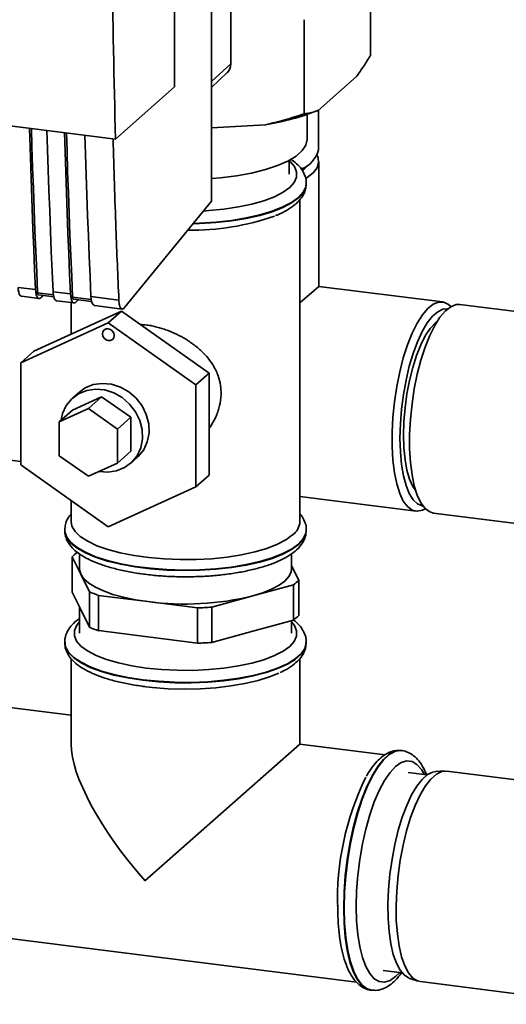
# Paper-space layout 'Blatt2' of a CAD drawing. Units: millimetres. Extents: x 0 to 5940, y 0 to 4200.
# Drawn here: x 4867 to 4919, y 1158 to 1263 of the extents above; entities that cross this region are included whole.
import ezdxf

# ---------------------------------------------------------------- set-up
doc = ezdxf.new("R2010")
doc.units = ezdxf.units.MM

psp = doc.layouts.new('Blatt2')

# ---------------------------------------------------------------- linework, layer by layer
at = {"color": 7, "linetype": 'Continuous', "lineweight": 35, "ltscale": 10}
for p, q in [((4883.11, 1255.96), (4883.11, 1323.84)), ((4889.12, 1258.42), (4889.12, 1275.78)), ((4887.08, 1243.78), (4887.08, 1273.16)), ((4904.04, 1259.33), (4904.04, 1269.39)), ((4896.96, 1253.09), (4896.96, 1263.15)), ((4887.08, 1256.53), (4889.12, 1258.42)), ((4818.82, 1257.7), (4876.81, 1250.4)), ((4887.08, 1255.9), (4888.72, 1257.46)), ((4902.56, 1257.08), (4898.45, 1253.46)), ((4876.81, 1250.4), (4883.11, 1255.96)), ((4897.29, 1250.4), (4897.29, 1253.03)), ((4898.48, 1249.24), (4898.48, 1253.49)), ((4892.83, 1251.92), (4887.08, 1251.61)), ((4895.37, 1246.63), (4895.37, 1248.13)), ((4898.52, 1234.66), (4898.52, 1247.98)), ((4897.19, 1245.63), (4897.19, 1245.68)), ((4897.19, 1245.58), (4897.19, 1245.63)), ((4877.78, 1232.39), (4887.08, 1243.78)), ((4896.52, 1209.54), (4896.52, 1243.95)), ((4866.4, 1234.55), (4868.27, 1234.32)), ((4870.17, 1233.75), (4868.49, 1233.96)), ((4870.14, 1234.08), (4872.01, 1233.85)), ((4896.52, 1232.9), (4898.52, 1234.66)), ((4911.73, 1233), (4898.52, 1234.66)), ((4866.77, 1233.6), (4868.64, 1233.36)), ((4868.57, 1233.77), (4870.21, 1233.56)), ((4868.91, 1233.51), (4869.08, 1233.71)), ((4870.51, 1233.13), (4872.39, 1232.89)), ((4872.06, 1232.93), (4872.06, 1229.54)), ((4874.22, 1233.24), (4872.23, 1233.49)), ((4872.31, 1233.3), (4874.26, 1233.05)), ((4872.66, 1233.04), (4872.83, 1233.23)), ((4874.19, 1233.57), (4877.17, 1233.2)), ((4877.45, 1232), (4868.1, 1227.74)), ((4874.57, 1232.62), (4877.54, 1232.24)), ((4877.45, 1232), (4876.04, 1230.75)), ((4886.81, 1225.38), (4877.45, 1232)), ((5044.56, 1216.23), (4913.6, 1232.73)), ((4866.69, 1226.49), (4876.04, 1230.75)), ((4876.04, 1230.75), (4885.39, 1224.13)), ((4868.1, 1227.74), (4866.69, 1226.49)), ((4866.69, 1215.6), (4866.69, 1226.49)), ((4886.81, 1225.38), (4885.39, 1224.13)), ((4886.81, 1214.49), (4886.81, 1225.38)), ((4872.95, 1223.37), (4872.25, 1222.74)), ((4885.39, 1224.13), (4885.39, 1213.25)), ((4872.21, 1221.45), (4875.33, 1222.87)), ((4875.33, 1222.87), (4873.92, 1221.63)), ((4875.33, 1222.87), (4878.45, 1220.67)), ((4870.8, 1220.2), (4873.92, 1221.63)), ((4872.21, 1221.45), (4870.8, 1220.2)), ((4873.92, 1221.63), (4877.04, 1219.42)), ((4870.8, 1216.57), (4870.8, 1220.2)), ((4878.45, 1220.67), (4877.04, 1219.42)), ((4878.45, 1220.67), (4878.45, 1217.04)), ((4877.04, 1219.42), (4877.04, 1215.79)), ((4878.45, 1217.04), (4877.04, 1215.79)), ((4862.77, 1216.46), (4866.69, 1215.96)), ((4873.92, 1214.37), (4870.8, 1216.57)), ((4878.42, 1215.74), (4879.13, 1216.37)), ((4876.04, 1208.98), (4866.69, 1215.6)), ((4877.04, 1215.79), (4873.92, 1214.37)), ((4886.81, 1214.49), (4885.39, 1213.25)), ((4885.39, 1213.25), (4876.04, 1208.98)), ((4872.06, 1211.8), (4872.06, 1209.54)), ((4896.52, 1212.2), (4908.92, 1210.64)), ((4910.79, 1210.44), (5027.81, 1195.7)), ((4871.39, 1208.65), (4871.39, 1208.6)), ((4871.39, 1208.65), (4871.39, 1208.6)), ((4897.19, 1208.6), (4897.19, 1208.65)), ((4872.19, 1201.99), (4872.19, 1205.77)), ((4872.19, 1205.77), (4873.1, 1203.9)), ((4872.96, 1206.09), (4872.96, 1204.52)), ((4895.62, 1204.52), (4895.62, 1206.1)), ((4896.39, 1203.26), (4895.62, 1204.82)), ((4873.1, 1203.9), (4874.02, 1202.04)), ((4891.47, 1201.59), (4895.84, 1202.79)), ((4895.84, 1202.79), (4895.84, 1199.01)), ((4896.39, 1199.49), (4896.39, 1203.26)), ((4873.1, 1200.13), (4872.19, 1201.99)), ((4874.02, 1202.04), (4874.02, 1198.27)), ((4874.99, 1197.88), (4874.99, 1201.65)), ((4874.99, 1201.65), (4880.28, 1200.98)), ((4887.09, 1200.4), (4891.47, 1201.59)), ((4872.96, 1200.44), (4872.96, 1197.6)), ((4880.28, 1200.98), (4885.57, 1200.31)), ((4885.57, 1200.31), (4885.57, 1196.54)), ((4887.09, 1196.63), (4887.09, 1200.4)), ((4874.02, 1198.27), (4873.1, 1200.13)), ((4895.84, 1199.01), (4891.47, 1197.82)), ((4895.62, 1197.6), (4895.62, 1198.95)), ((4880.28, 1197.21), (4874.99, 1197.88)), ((4885.57, 1196.54), (4880.28, 1197.21)), ((4891.47, 1197.82), (4887.09, 1196.63)), ((4871.39, 1196.66), (4871.39, 1196.6)), ((4897.19, 1196.6), (4897.19, 1196.66)), ((4872.06, 1194.91), (4872.06, 1185.76)), ((4896.52, 1185.76), (4896.52, 1194.9)), ((4872.06, 1188.85), (4865.24, 1189.7)), ((4879.96, 1171.16), (4896.52, 1185.76)), ((4905.62, 1184.62), (4896.52, 1185.76)), ((4907.42, 1185.06), (4907.36, 1185.07)), ((4907.37, 1185.07), (4907.42, 1185.06)), ((4910.11, 1182.47), (4908.07, 1182.73)), ((4911.97, 1182.89), (4911.02, 1182.83)), ((4931.46, 1180.45), (4912.21, 1182.88)), ((4862.18, 1165.43), (4902.57, 1160.34)), ((4905.41, 1161.56), (4907.44, 1161.31)), ((4908.24, 1160.73), (4909.14, 1160.44)), ((4909.38, 1160.39), (4928.63, 1157.96)), ((4904.14, 1159.47), (4904.19, 1159.46))]:
    psp.add_line(p, q, dxfattribs=at)
at = {"color": 7, "linetype": 'Continuous', "lineweight": 35, "ltscale": 10, "flags": 128}
for points in [[(4868.27, 1234.32), (4868.17, 1236.47), (4868.08, 1238.64), (4867.99, 1240.8), (4867.91, 1242.97), (4867.83, 1245.15), (4867.75, 1247.33), (4867.68, 1249.52), (4867.62, 1251.56)], [(4868.49, 1233.96), (4868.39, 1236.18), (4868.3, 1238.41), (4868.2, 1240.64), (4868.12, 1242.88), (4868.04, 1245.12), (4867.96, 1247.37), (4867.89, 1249.62), (4867.83, 1251.53)], [(4869.49, 1251.32), (4869.56, 1249.28), (4869.63, 1247.1), (4869.7, 1244.92), (4869.78, 1242.74), (4869.86, 1240.57), (4869.95, 1238.4), (4870.04, 1236.24), (4870.14, 1234.08)], [(4872.01, 1233.85), (4871.91, 1236), (4871.82, 1238.16), (4871.73, 1240.33), (4871.65, 1242.5), (4871.57, 1244.68), (4871.5, 1246.86), (4871.43, 1249.05), (4871.37, 1251.08)], [(4872.23, 1233.49), (4872.13, 1235.71), (4872.04, 1237.94), (4871.95, 1240.17), (4871.86, 1242.41), (4871.78, 1244.65), (4871.7, 1246.9), (4871.63, 1249.15), (4871.57, 1251.06)], [(4873.55, 1250.81), (4873.61, 1248.77), (4873.68, 1246.59), (4873.75, 1244.41), (4873.83, 1242.23), (4873.92, 1240.06), (4874, 1237.89), (4874.09, 1235.73), (4874.19, 1233.57)], [(4887.08, 1246.17), (4888.03, 1246.25), (4889.74, 1246.46), (4891.35, 1246.76), (4892.82, 1247.13), (4894.11, 1247.56), (4895.21, 1248.05), (4896.1, 1248.58), (4896.74, 1249.16), (4897.14, 1249.75), (4897.29, 1250.36), (4897.29, 1250.4)], [(4898.34, 1248.64), (4898.45, 1248.41), (4898.51, 1247.86), (4898.34, 1247.32), (4897.93, 1246.78), (4897.29, 1246.28), (4897.17, 1246.2)], [(4886.21, 1242.71), (4886.77, 1242.75), (4888.4, 1242.9), (4889.95, 1243.14), (4891.38, 1243.44), (4892.67, 1243.81), (4893.78, 1244.24), (4894.71, 1244.71), (4895.42, 1245.22), (4895.91, 1245.77), (4896.15, 1246.33), (4896.16, 1246.89), (4895.93, 1247.45), (4895.46, 1248), (4895.37, 1248.07)], [(4897.19, 1245.69), (4897.14, 1245.31), (4896.86, 1244.73), (4896.36, 1244.16), (4895.62, 1243.63), (4894.68, 1243.14), (4893.54, 1242.69), (4892.23, 1242.3), (4890.77, 1241.97), (4889.19, 1241.71), (4887.52, 1241.52), (4885.79, 1241.41), (4885.13, 1241.39)], [(4885.09, 1241.34), (4885.79, 1241.36), (4887.52, 1241.47), (4889.19, 1241.65), (4890.77, 1241.91), (4892.23, 1242.24), (4893.54, 1242.63), (4894.68, 1243.08), (4895.62, 1243.58), (4896.36, 1244.11)], [(4866.4, 1234.55), (4866.42, 1234.28), (4866.47, 1234.04), (4866.53, 1233.84), (4866.61, 1233.7), (4866.71, 1233.62), (4866.77, 1233.6)], [(4868.27, 1234.32), (4868.29, 1234.04), (4868.34, 1233.8), (4868.4, 1233.61), (4868.48, 1233.47), (4868.58, 1233.38), (4868.69, 1233.36), (4868.8, 1233.4), (4868.91, 1233.51)], [(4868.49, 1233.96), (4868.5, 1233.91), (4868.51, 1233.86), (4868.52, 1233.82), (4868.54, 1233.79), (4868.55, 1233.78), (4868.57, 1233.77)], [(4870.14, 1234.08), (4870.16, 1233.8), (4870.21, 1233.56), (4870.27, 1233.37), (4870.35, 1233.23), (4870.45, 1233.15), (4870.51, 1233.13)], [(4872.01, 1233.85), (4872.03, 1233.57), (4872.08, 1233.33), (4872.14, 1233.13), (4872.23, 1232.99), (4872.32, 1232.91), (4872.43, 1232.89), (4872.54, 1232.93), (4872.66, 1233.04)], [(4872.23, 1233.49), (4872.24, 1233.44), (4872.25, 1233.39), (4872.26, 1233.35), (4872.28, 1233.32), (4872.3, 1233.3), (4872.31, 1233.3)], [(4874.19, 1233.57), (4874.22, 1233.29), (4874.26, 1233.05), (4874.33, 1232.86), (4874.41, 1232.72), (4874.5, 1232.64), (4874.57, 1232.62)], [(4909.92, 1210.9), (4909.6, 1210.74), (4909.04, 1210.63), (4908.5, 1210.77), (4908.01, 1211.14), (4907.56, 1211.73), (4907.17, 1212.55), (4906.85, 1213.56), (4906.6, 1214.74), (4906.44, 1216.08), (4906.35, 1217.54), (4906.35, 1219.09), (4906.44, 1220.7), (4906.6, 1222.33), (4906.85, 1223.96), (4907.17, 1225.53), (4907.56, 1227.03), (4908.01, 1228.41), (4908.5, 1229.66), (4909.04, 1230.74), (4909.6, 1231.63), (4910.18, 1232.31), (4910.76, 1232.76), (4911.33, 1232.99), (4911.88, 1232.97), (4912.4, 1232.72), (4912.64, 1232.5)], [(4912.29, 1232.26), (4911.78, 1232.22), (4911.23, 1231.95), (4910.67, 1231.46), (4910.11, 1230.75), (4909.58, 1229.84), (4909.07, 1228.74), (4908.61, 1227.49), (4908.2, 1226.12), (4907.85, 1224.64), (4907.57, 1223.1), (4907.37, 1221.53), (4907.24, 1219.96), (4907.2, 1218.44), (4907.24, 1216.98), (4907.37, 1215.64), (4907.57, 1214.43), (4907.85, 1213.38), (4908.2, 1212.52), (4908.61, 1211.87), (4909.07, 1211.43), (4909.58, 1211.23), (4909.64, 1211.22)], [(4913.6, 1232.73), (4913.2, 1232.72), (4912.63, 1232.49), (4912.05, 1232.04), (4911.47, 1231.36), (4910.91, 1230.48), (4910.38, 1229.4), (4909.89, 1228.16), (4909.44, 1226.78), (4909.05, 1225.28), (4908.73, 1223.71), (4908.49, 1222.1), (4908.32, 1220.47), (4908.23, 1218.86), (4908.23, 1217.32), (4908.32, 1215.86), (4908.49, 1214.53), (4908.73, 1213.35), (4909.05, 1212.34), (4909.44, 1211.53), (4909.89, 1210.93), (4910.38, 1210.56), (4910.79, 1210.44)], [(4911.16, 1230.9), (4910.95, 1230.73), (4910.42, 1230.15), (4909.91, 1229.37), (4909.42, 1228.4), (4908.97, 1227.27), (4908.57, 1225.99), (4908.22, 1224.62), (4907.95, 1223.17), (4907.74, 1221.69), (4907.62, 1220.21), (4907.58, 1218.77), (4907.62, 1217.4), (4907.74, 1216.14), (4907.95, 1215.01), (4908.22, 1214.05), (4908.57, 1213.28), (4908.89, 1212.81)], [(4875.42, 1229.58), (4875.46, 1229.81), (4875.6, 1230), (4875.8, 1230.11), (4876.04, 1230.13), (4876.28, 1230.05), (4876.48, 1229.89), (4876.62, 1229.66), (4876.66, 1229.42), (4876.62, 1229.18), (4876.48, 1229), (4876.28, 1228.89), (4876.04, 1228.87), (4875.8, 1228.95), (4875.6, 1229.11), (4875.46, 1229.33), (4875.42, 1229.58)], [(4875.06, 1214.89), (4875.98, 1214.81), (4876.93, 1214.95), (4877.79, 1215.3), (4878.53, 1215.85), (4879.11, 1216.57), (4879.5, 1217.42), (4879.69, 1218.37), (4879.65, 1219.36), (4879.4, 1220.34), (4878.94, 1221.27), (4878.3, 1222.09), (4877.52, 1222.78), (4876.62, 1223.29), (4875.66, 1223.59), (4874.68, 1223.68), (4873.74, 1223.54), (4872.87, 1223.19), (4872.13, 1222.64), (4871.55, 1221.92), (4871.16, 1221.07), (4871.01, 1220.39)], [(4872.95, 1223.37), (4873.58, 1223.81), (4874.44, 1224.16), (4875.39, 1224.3), (4876.37, 1224.21), (4877.33, 1223.91), (4878.22, 1223.4), (4879.01, 1222.72), (4879.65, 1221.89), (4880.1, 1220.96), (4880.36, 1219.98), (4880.39, 1218.99), (4880.21, 1218.04), (4879.82, 1217.19), (4879.24, 1216.47), (4879.13, 1216.37)], [(4897.19, 1208.66), (4897.14, 1208.28), (4896.86, 1207.7), (4896.36, 1207.13), (4895.62, 1206.6), (4894.68, 1206.11), (4893.54, 1205.66), (4892.23, 1205.27), (4890.77, 1204.94), (4889.19, 1204.68), (4887.52, 1204.49), (4885.79, 1204.38), (4884.03, 1204.36), (4882.28, 1204.41), (4880.56, 1204.54), (4878.92, 1204.75), (4877.37, 1205.03), (4875.95, 1205.37), (4874.69, 1205.78), (4873.6, 1206.25), (4872.72, 1206.75), (4872.05, 1207.3), (4871.61, 1207.86), (4871.4, 1208.45), (4871.39, 1208.65)], [(4871.39, 1208.6), (4871.4, 1208.39), (4871.61, 1207.81), (4872.05, 1207.24), (4872.72, 1206.7), (4873.6, 1206.19), (4874.69, 1205.73), (4875.95, 1205.32), (4877.37, 1204.97), (4878.92, 1204.69), (4880.56, 1204.48), (4882.28, 1204.35), (4884.03, 1204.3), (4885.79, 1204.33), (4887.52, 1204.44), (4889.19, 1204.62), (4890.77, 1204.88), (4892.23, 1205.21), (4893.54, 1205.6), (4894.68, 1206.05), (4895.62, 1206.55), (4896.36, 1207.08), (4896.86, 1207.64), (4897.14, 1208.22), (4897.19, 1208.6)], [(4895.73, 1208.1), (4895.02, 1207.58), (4894.1, 1207.11), (4892.98, 1206.67), (4891.7, 1206.3), (4890.28, 1205.99), (4888.73, 1205.74), (4887.1, 1205.57), (4885.42, 1205.48), (4883.71, 1205.47), (4882.02, 1205.54), (4880.37, 1205.68), (4878.79, 1205.9), (4877.32, 1206.19), (4875.99, 1206.55), (4874.82, 1206.96), (4873.84, 1207.43), (4873.05, 1207.93), (4872.49, 1208.47), (4872.15, 1209.03), (4872.06, 1209.54)], [(4872.96, 1204.52), (4872.96, 1204.4), (4873.1, 1203.9)], [(4891.47, 1201.59), (4892.55, 1201.93), (4893.49, 1202.31), (4894.28, 1202.73), (4894.89, 1203.18), (4895.32, 1203.65), (4895.57, 1204.14), (4895.62, 1204.52)], [(4873.1, 1203.9), (4873.44, 1203.42), (4873.96, 1202.96), (4874.66, 1202.52), (4875.52, 1202.12), (4876.53, 1201.76), (4877.67, 1201.45), (4878.93, 1201.19), (4880.28, 1200.98)], [(4872.96, 1198.81), (4872.67, 1198.46), (4872.42, 1197.9), (4872.42, 1197.34), (4872.65, 1196.77), (4873.12, 1196.23), (4873.82, 1195.72), (4874.73, 1195.24), (4875.84, 1194.81), (4877.12, 1194.44), (4878.54, 1194.13), (4880.08, 1193.89), (4881.71, 1193.73), (4883.39, 1193.65), (4885.09, 1193.64), (4886.77, 1193.72), (4888.4, 1193.88), (4889.95, 1194.11), (4891.38, 1194.42), (4892.67, 1194.78), (4893.78, 1195.21), (4894.71, 1195.69), (4895.42, 1196.2), (4895.91, 1196.74), (4896.15, 1197.3), (4896.16, 1197.87), (4895.93, 1198.43), (4895.62, 1198.81)], [(4897.19, 1196.67), (4897.19, 1196.57), (4897.03, 1195.99), (4896.64, 1195.42), (4896.02, 1194.87), (4895.18, 1194.35), (4894.13, 1193.88), (4892.9, 1193.46), (4891.52, 1193.1), (4889.99, 1192.8), (4888.37, 1192.58), (4886.66, 1192.43), (4884.91, 1192.36), (4883.15, 1192.38), (4881.41, 1192.47), (4879.73, 1192.64), (4878.13, 1192.88), (4876.64, 1193.2), (4875.3, 1193.57), (4874.12, 1194.01), (4873.14, 1194.5), (4872.36, 1195.02), (4871.8, 1195.58), (4871.48, 1196.16), (4871.39, 1196.64)], [(4871.39, 1196.6), (4871.48, 1196.1), (4871.8, 1195.53), (4872.36, 1194.97), (4873.14, 1194.44), (4874.12, 1193.96), (4875.3, 1193.52), (4876.64, 1193.14), (4878.13, 1192.83), (4879.73, 1192.58)], [(4879.73, 1192.58), (4881.41, 1192.41), (4883.15, 1192.32), (4884.91, 1192.31), (4886.66, 1192.38), (4888.37, 1192.52), (4889.99, 1192.75), (4891.52, 1193.04), (4892.9, 1193.4), (4894.13, 1193.83), (4895.18, 1194.3), (4896.02, 1194.81), (4896.64, 1195.36), (4897.03, 1195.93), (4897.19, 1196.52), (4897.19, 1196.6)], [(4879.77, 1191.93), (4880.77, 1191.81), (4882.44, 1191.68), (4884.14, 1191.64), (4885.84, 1191.67), (4887.52, 1191.78), (4889.13, 1191.97), (4890.64, 1192.23), (4892.04, 1192.56), (4893.28, 1192.95), (4894.26, 1193.35)], [(4907.36, 1185.07), (4907.28, 1185.08), (4906.68, 1185), (4906.06, 1184.68), (4905.44, 1184.13), (4904.82, 1183.36), (4904.22, 1182.38), (4903.65, 1181.22), (4903.12, 1179.89), (4902.64, 1178.41), (4902.21, 1176.83), (4901.85, 1175.15), (4901.57, 1173.43), (4901.36, 1171.68), (4901.23, 1169.94), (4901.19, 1168.25)], [(4901.24, 1168.24), (4901.29, 1169.93), (4901.41, 1171.67), (4901.62, 1173.42), (4901.91, 1175.15), (4902.27, 1176.82), (4902.69, 1178.41), (4903.17, 1179.88), (4903.71, 1181.21), (4904.28, 1182.38), (4904.88, 1183.35), (4905.49, 1184.12), (4906.11, 1184.67), (4906.73, 1184.99), (4907.33, 1185.07), (4907.37, 1185.07)], [(4909.82, 1182.51), (4909.49, 1183.05), (4909.01, 1183.59), (4908.49, 1183.89), (4907.92, 1183.96), (4907.34, 1183.78), (4906.74, 1183.36), (4906.14, 1182.72), (4905.55, 1181.86), (4904.99, 1180.81), (4904.46, 1179.58), (4903.98, 1178.19), (4903.56, 1176.69), (4903.2, 1175.09), (4902.91, 1173.43), (4902.7, 1171.75), (4902.57, 1170.07), (4902.53, 1168.43)], [(4908.24, 1160.73), (4908.18, 1160.75), (4907.68, 1161.06), (4907.22, 1161.6), (4906.83, 1162.35), (4906.49, 1163.3), (4906.23, 1164.44), (4906.04, 1165.73), (4905.94, 1167.14), (4905.92, 1168.66), (4905.98, 1170.24), (4906.12, 1171.86), (4906.35, 1173.47), (4906.65, 1175.04), (4907.02, 1176.55), (4907.45, 1177.95), (4907.93, 1179.22), (4908.45, 1180.33), (4909, 1181.26), (4909.57, 1181.99), (4910.15, 1182.5), (4910.71, 1182.78), (4911.02, 1182.83)], [(4912.21, 1182.88), (4911.66, 1182.83), (4911.09, 1182.55), (4910.5, 1182.03), (4909.92, 1181.3), (4909.36, 1180.35), (4908.83, 1179.22), (4908.34, 1177.93), (4907.91, 1176.51), (4907.53, 1174.98), (4907.23, 1173.38), (4907, 1171.74), (4906.85, 1170.1), (4906.79, 1168.49), (4906.81, 1166.95), (4906.92, 1165.51), (4907.1, 1164.2), (4907.37, 1163.05), (4907.71, 1162.08), (4908.12, 1161.32), (4908.58, 1160.77), (4909.09, 1160.46), (4909.38, 1160.39)], [(4901.19, 1168.25), (4901.23, 1166.63), (4901.36, 1165.12), (4901.57, 1163.74), (4901.85, 1162.51), (4902.21, 1161.47), (4902.64, 1160.64), (4903.12, 1160.01), (4903.65, 1159.62), (4904.14, 1159.47)], [(4904.18, 1159.47), (4903.71, 1159.61), (4903.17, 1160.01), (4902.69, 1160.63), (4902.27, 1161.47), (4901.91, 1162.51), (4901.62, 1163.73), (4901.41, 1165.11), (4901.29, 1166.62), (4901.24, 1168.24)], [(4902.53, 1168.43), (4902.57, 1166.88), (4902.7, 1165.42), (4902.91, 1164.11), (4903.2, 1162.96), (4903.56, 1161.99), (4903.98, 1161.24), (4904.46, 1160.7), (4904.99, 1160.4), (4905.55, 1160.34), (4906.14, 1160.51), (4906.74, 1160.93), (4907.15, 1161.34)]]:
    psp.add_lwpolyline(points, dxfattribs=at)
at = {"color": 7, "linetype": 'Continuous', "lineweight": 35, "ltscale": 100}
for centre, radius, start, end in [((4887.81, 1258.4), 1.31, 314.2217, 0.9475), ((4888.32, 1279.52), 27.96, 279.2799, 291.2363), ((4895.64, 1249.95), 2.93, 291.1591, 346.0039), ((4894.95, 1249.83), 3.32, 303.158, 320.1565), ((4895.13, 1245.78), 2.07, 306.3763, 354.4644), ((4885, 1266.93), 26.27, 268.9867, 289.5527), ((4894.59, 1209.66), 1.93, 306.1027, 356.4494), ((4875.08, 1203.03), 3.98, 126.1937, 136.6256), ((4893.49, 1206), 3.98, 306.1937, 316.6256), ((4879.08, 1213.08), 12.14, 245.3588, 250.3167), ((4884.24, 1231.24), 30.52, 262.5487, 283.6968), ((4884.34, 1236.94), 36.65, 271.9366, 274.309), ((4893.49, 1202.23), 3.98, 306.1937, 316.6256), ((4879.08, 1209.3), 12.14, 245.3588, 250.3167), ((4884.34, 1233.17), 36.65, 271.9366, 274.309), ((4930.16, 1169.17), 29.63, 153.8507, 181.9334)]:
    psp.add_arc(centre, radius, start, end, dxfattribs=at)
psp.add_ellipse((4884.29, 1174.97), major_axis=(-11.44, 12.98), ratio=0.333333, start_param=0.361367, end_param=1.570796, dxfattribs=at)
at = {"color": 7, "linetype": 'Continuous', "lineweight": 35, "ltscale": 10}
for points, knots in [([(4876.81, 1250.4), (4876.66, 1256.73), (4876.37, 1269.41), (4876.34, 1287.45), (4876.51, 1304.28), (4876.79, 1314.7), (4876.92, 1319.9)], [0, 0, 0, 0, 0.2799024, 0.5600234, 0.7800976, 1, 1, 1, 1]), ([(4902.56, 1257.08), (4902.81, 1257.43), (4903.31, 1258.14), (4903.8, 1258.93), (4904.04, 1259.33)], [0, 0, 0, 0, 0.499347, 1, 1, 1, 1]), ([(4892.83, 1251.92), (4893.18, 1252.01), (4893.87, 1252.17), (4894.91, 1252.46), (4895.94, 1252.76), (4896.62, 1252.98), (4896.96, 1253.09)], [0, 0, 0, 0, 0.249584, 0.499353, 0.74961, 1, 1, 1, 1]), ([(4896.96, 1253.09), (4897.17, 1253.12), (4897.58, 1253.18), (4898.04, 1253.31), (4898.33, 1253.41), (4898.41, 1253.44), (4898.45, 1253.46)], [0, 0, 0, 0, 0.419255, 0.839167, 0.91958, 1, 1, 1, 1]), ([(4876.55, 1250.43), (4876.65, 1247.21), (4876.82, 1241.43), (4877.06, 1235.73), (4877.17, 1233.2)], [0, 0, 0, 0, 0.556044, 1, 1, 1, 1]), ([(4897.17, 1245.69), (4897.17, 1245.76), (4897.2, 1246.06), (4897.03, 1246.59), (4896.69, 1247.22), (4896.19, 1247.78), (4895.73, 1248.11), (4895.5, 1248.28)], [0, 0, 0, 0, 0.065982, 0.289723, 0.514651, 0.756405, 1, 1, 1, 1]), ([(4896.08, 1243.48), (4896.2, 1243.59), (4896.51, 1243.88), (4896.88, 1244.41), (4897.14, 1245), (4897.16, 1245.39), (4897.17, 1245.54)], [0, 0, 0, 0, 0.1966882, 0.5125713, 0.8016935, 1, 1, 1, 1]), ([(4893.92, 1242.22), (4893.98, 1242.24), (4894.42, 1242.4), (4895.1, 1242.77), (4895.73, 1243.18), (4896.02, 1243.43), (4896.08, 1243.48)], [0, 0, 0, 0, 0.062712, 0.486422, 0.893508, 1, 1, 1, 1]), ([(4877.17, 1233.2), (4877.18, 1233), (4877.22, 1232.58), (4877.39, 1232.27), (4877.59, 1232.21), (4877.72, 1232.33), (4877.78, 1232.39)], [0, 0, 0, 0, 0.270391, 0.562367, 0.789574, 1, 1, 1, 1]), ([(4879.45, 1230.59), (4879.69, 1230.57), (4880.1, 1230.55), (4880.88, 1230.41), (4881.59, 1230.23), (4882.3, 1229.99), (4883, 1229.71), (4883.68, 1229.39), (4884.34, 1229.01), (4885.01, 1228.57), (4885.65, 1228.07), (4886.25, 1227.51), (4886.67, 1227.03), (4887.07, 1226.51), (4887.41, 1225.94), (4887.68, 1225.39), (4887.92, 1224.69), (4888.07, 1223.99), (4888.08, 1223.45), (4888.09, 1223.27)], [0, 0, 0, 0, 0.060521, 0.103025, 0.1895, 0.233551, 0.276306, 0.363008, 0.406996, 0.45514, 0.552732, 0.602248, 0.656428, 0.710994, 0.766885, 0.823305, 0.866615, 0.954869, 1, 1, 1, 1]), ([(4888.09, 1223.27), (4888.09, 1223.09), (4888.07, 1222.55), (4887.93, 1221.83), (4887.7, 1221.12), (4887.41, 1220.44), (4887.11, 1219.88), (4886.85, 1219.52), (4886.81, 1219.46)], [0, 0, 0, 0, 0.133445, 0.405909, 0.545174, 0.678579, 0.949111, 1, 1, 1, 1]), ([(4872.06, 1210.34), (4871.93, 1210.18), (4871.66, 1209.84), (4871.43, 1209.25), (4871.41, 1208.83), (4871.4, 1208.64)], [0, 0, 0, 0, 0.320576, 0.691289, 1, 1, 1, 1]), ([(4897.17, 1208.66), (4897.17, 1208.73), (4897.2, 1209.03), (4897.03, 1209.55), (4896.79, 1210.04), (4896.58, 1210.27), (4896.52, 1210.33)], [0, 0, 0, 0, 0.1124413, 0.4937254, 0.8770326, 1, 1, 1, 1]), ([(4871.41, 1208.69), (4871.4, 1208.62), (4871.37, 1208.33), (4871.5, 1207.8), (4871.82, 1207.16), (4872.32, 1206.57), (4873.01, 1206.02), (4873.9, 1205.5), (4874.98, 1205.03), (4876.21, 1204.63), (4877.57, 1204.29), (4879.02, 1204.02), (4880.55, 1203.82), (4882.14, 1203.68), (4883.77, 1203.63), (4885.39, 1203.64), (4887.01, 1203.72), (4888.57, 1203.88), (4890.07, 1204.1), (4891.48, 1204.4), (4892.78, 1204.75), (4893.95, 1205.17), (4894.98, 1205.66), (4895.83, 1206.2), (4896.47, 1206.79), (4896.9, 1207.41), (4897.16, 1208.03), (4897.16, 1208.44), (4897.17, 1208.62)], [0, 0, 0, 0, 0.009264, 0.0429654, 0.0766092, 0.1124463, 0.1519987, 0.1945447, 0.2377411, 0.2803923, 0.3225177, 0.3642705, 0.4057786, 0.4471335, 0.4884016, 0.5296352, 0.5708777, 0.6121626, 0.6535411, 0.6950768, 0.7368568, 0.7790057, 0.8217015, 0.8651553, 0.9048482, 0.9408159, 0.9738534, 1, 1, 1, 1]), ([(4872.96, 1199.15), (4872.85, 1199.08), (4872.49, 1198.85), (4872.04, 1198.38), (4871.63, 1197.76), (4871.4, 1197.17), (4871.41, 1196.78), (4871.42, 1196.63)], [0, 0, 0, 0, 0.105824, 0.3768, 0.621626, 0.847947, 1, 1, 1, 1]), ([(4897.16, 1196.67), (4897.17, 1196.8), (4897.18, 1197.16), (4896.96, 1197.73), (4896.57, 1198.34), (4896.19, 1198.76), (4895.89, 1198.96), (4895.84, 1198.99)], [0, 0, 0, 0, 0.140813, 0.396058, 0.656742, 0.940467, 1, 1, 1, 1]), ([(4871.42, 1196.57), (4871.41, 1196.45), (4871.4, 1196.1), (4871.62, 1195.53), (4872.01, 1194.92), (4872.58, 1194.35), (4873.35, 1193.8), (4874.33, 1193.3), (4875.48, 1192.86), (4876.76, 1192.48), (4878.13, 1192.18), (4879.22, 1192), (4879.83, 1191.92), (4879.96, 1191.9)], [0, 0, 0, 0, 0.045641, 0.133077, 0.222375, 0.319566, 0.42647, 0.538826, 0.650862, 0.761389, 0.87071, 0.973152, 1, 1, 1, 1]), ([(4894.4, 1193.41), (4894.63, 1193.52), (4895.21, 1193.79), (4895.92, 1194.29), (4896.54, 1194.88), (4896.95, 1195.5), (4897.17, 1196.08), (4897.16, 1196.43), (4897.16, 1196.57)], [0, 0, 0, 0, 0.143217, 0.362972, 0.560943, 0.73981, 0.905157, 1, 1, 1, 1]), ([(4907.37, 1185.07), (4907.14, 1185.08), (4906.67, 1185.1), (4905.99, 1184.87), (4905.34, 1184.48), (4904.7, 1183.89), (4904.12, 1183.19), (4903.77, 1182.6), (4903.62, 1182.34)], [0, 0, 0, 0, 0.1558526, 0.3107254, 0.4739644, 0.6538072, 0.8488017, 1, 1, 1, 1]), ([(4910.02, 1182.48), (4909.93, 1182.71), (4909.71, 1183.28), (4909.26, 1183.95), (4908.7, 1184.54), (4908.09, 1184.89), (4907.62, 1185.07), (4907.37, 1185.06), (4907.33, 1185.06)], [0, 0, 0, 0, 0.16141, 0.405833, 0.610423, 0.796697, 0.974731, 1, 1, 1, 1]), ([(4900.54, 1168.56), (4900.55, 1168.29), (4900.55, 1167.51), (4900.62, 1166.27), (4900.78, 1164.89), (4901.01, 1163.62), (4901.33, 1162.48), (4901.74, 1161.48), (4902.22, 1160.68), (4902.77, 1160.07), (4903.37, 1159.68), (4903.86, 1159.48), (4904.14, 1159.48), (4904.2, 1159.48)], [0, 0, 0, 0, 0.055938, 0.162733, 0.270023, 0.378109, 0.487385, 0.598382, 0.711493, 0.807938, 0.89535, 0.978191, 1, 1, 1, 1]), ([(4904.17, 1159.48), (4904.38, 1159.46), (4904.82, 1159.43), (4905.47, 1159.63), (4906.12, 1159.99), (4906.76, 1160.53), (4907.17, 1161.05), (4907.37, 1161.31)], [0, 0, 0, 0, 0.16581, 0.354054, 0.550552, 0.766425, 1, 1, 1, 1])]:
    psp.add_open_spline(points, degree=3, knots=knots, dxfattribs=at)

doc.saveas('drawing.dxf')
